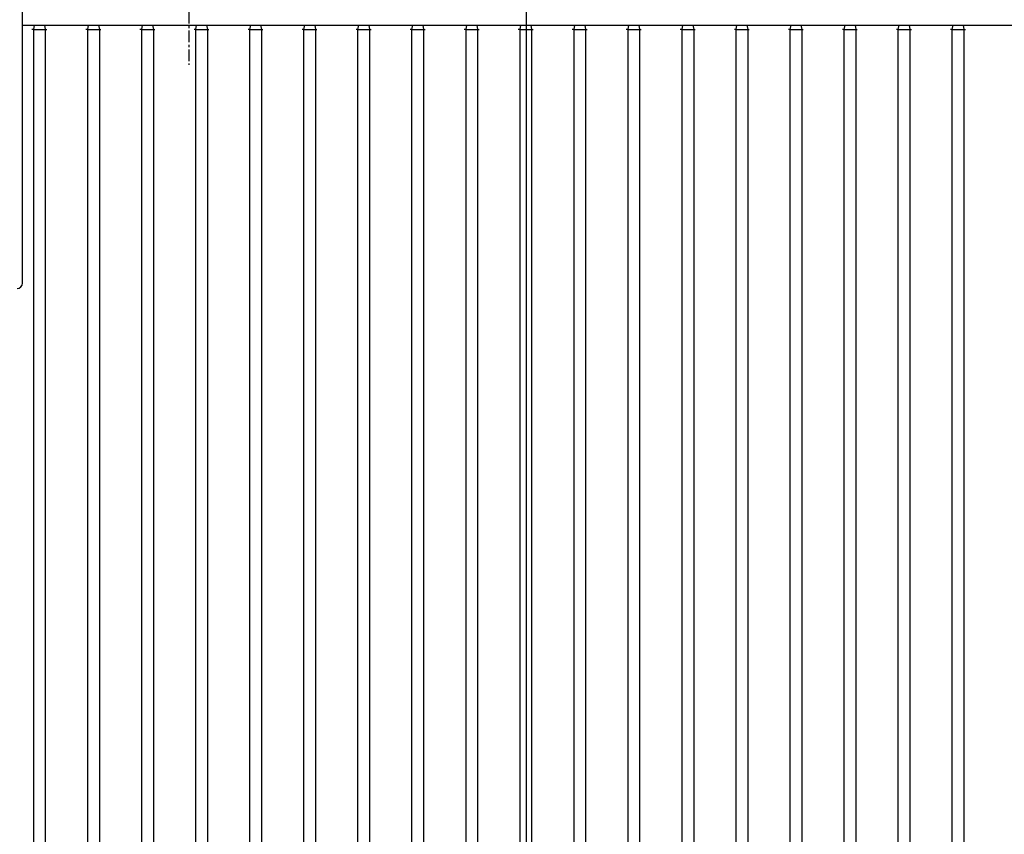
# Model space of a CAD drawing. Units: millimetres. Extents: x 3194 to 9892, y -600 to 3351.
# Drawn here: x 6351 to 7080, y 2209 to 2812 of the extents above; entities that cross this region are included whole.
import ezdxf

# ---------------------------------------------------------------- set-up
doc = ezdxf.new("R2010")
doc.units = ezdxf.units.MM
doc.header["$LTSCALE"] = 23.1
doc.header["$PDMODE"] = 3
doc.header["$PDSIZE"] = 8
doc.linetypes.add('CENTER', pattern=[0.6, 0.375, -0.075, 0.075, -0.075])
doc.layers.get('0').update_dxf_attribs({"linetype": 'CONTINUOUS'})
doc.layers.get('Defpoints').update_dxf_attribs({"linetype": 'CONTINUOUS'})
doc.layers.add('ASM_BASE_FEATURES', color=7, linetype='CONTINUOUS')
doc.layers.add('DEFAULT_1', color=7, linetype='CENTER')
doc.styles.get("Standard").update_dxf_attribs({"font": 'POLSKIE.SHX', "width": 0.6})
doc.dimstyles.new('DIMSTYLE_1', dxfattribs={"dimtxt": 3.5, "dimasz": 2.5, "dimexe": 0.18, "dimexo": 0.0625, "dimgap": 0.09, "dimtad": 1, "dimdec": 0, "dimlfac": 16.079404, "dimdsep": 46, "dimtxsty": 'Standard', "dimblk": '_FILLED', "dimblk1": '_FILLED', "dimblk2": '_FILLED', "dimcen": 0.09, "dimadec": 0, "dimazin": 0, "dimtfac": 1, "dimtdec": 0, "dimtofl": 0, "dimtmove": 0, "dimatfit": 3, "dimldrblk": '_FILLED', "dimfxl": 0, "dimtolj": 1, "dimarcsym": 0})

# ---------------------------------------------------------------- blocks, each defined once
blk = doc.blocks.new('_FILLED')
at = {"color": 0, "linetype": 'ByBlock'}
blk.add_solid([(0, 0), (-1, 0.2), (-1, -0.2)], dxfattribs=at)
blk = doc.blocks.new('*D23')
at = {"color": 0, "lineweight": -2, "transparency": 16777216}
for p, q in [((6735.58, 3261.51), (7664.06, 3261.51)), ((7663.88, 3221.51), (7663.88, 1499.51)), ((7197.68, 1459.51), (7664.06, 1459.51))]:
    blk.add_line(p, q, dxfattribs=at)
at = {"layer": 'Defpoints', "color": 0, "transparency": 16777216}
for p in [(6735.52, 3261.51), (7197.62, 1459.51), (7663.88, 1459.51)]:
    blk.add_point(p, dxfattribs=at)
at = {"color": 0, "lineweight": -2, "transparency": 16777216, "xscale": 40, "yscale": 40, "zscale": 40}
for p, rotation in [((7663.88, 3261.51), 90), ((7663.88, 1459.51), 270)]:
    blk.add_blockref('_FILLED', p, dxfattribs=dict(at, rotation=rotation))
at = {"color": 0, "transparency": 16777216, "insert": (7598.88, 2360.51), "char_height": 50, "attachment_point": 2, "rotation": 90}
blk.add_mtext('\\A1;2000', dxfattribs=at)

msp = doc.modelspace()

# ---------------------------------------------------------------- linework, layer by layer
for p, q in [((6353.44, 2617.01), (6353.44, 2819.01)), ((6353.44, 2808.01), (7251.64, 2808.01)), ((6362.13, 2808.01), (6361.54, 2804.67)), ((6362.13, 2808.01), (6361.55, 2804.67)), ((6369.76, 2808.01), (6370.34, 2804.67)), ((6402.13, 2808.01), (6401.54, 2804.67)), ((6402.13, 2808.01), (6401.55, 2804.67)), ((6409.76, 2808.01), (6410.34, 2804.67)), ((6442.13, 2808.01), (6441.54, 2804.67)), ((6442.13, 2808.01), (6441.55, 2804.67)), ((6449.76, 2808.01), (6450.34, 2804.67)), ((6482.13, 2808.01), (6481.54, 2804.67)), ((6482.13, 2808.01), (6481.55, 2804.67)), ((6489.76, 2808.01), (6490.34, 2804.67)), ((6522.13, 2808.01), (6521.54, 2804.67)), ((6522.13, 2808.01), (6521.55, 2804.67)), ((6529.76, 2808.01), (6530.34, 2804.67)), ((6562.13, 2808.01), (6561.54, 2804.67)), ((6562.13, 2808.01), (6561.55, 2804.67)), ((6569.76, 2808.01), (6570.34, 2804.67)), ((6602.13, 2808.01), (6601.54, 2804.67)), ((6602.13, 2808.01), (6601.55, 2804.67)), ((6609.76, 2808.01), (6610.34, 2804.67)), ((6642.13, 2808.01), (6641.54, 2804.67)), ((6642.13, 2808.01), (6641.55, 2804.67)), ((6649.76, 2808.01), (6650.34, 2804.67)), ((6682.13, 2808.01), (6681.54, 2804.67)), ((6682.13, 2808.01), (6681.55, 2804.67)), ((6689.76, 2808.01), (6690.34, 2804.67)), ((6722.13, 2808.01), (6721.54, 2804.67)), ((6722.13, 2808.01), (6721.55, 2804.67)), ((6729.76, 2808.01), (6730.34, 2804.67)), ((6762.13, 2808.01), (6761.54, 2804.67)), ((6762.13, 2808.01), (6761.55, 2804.67)), ((6769.76, 2808.01), (6770.34, 2804.67)), ((6802.13, 2808.01), (6801.54, 2804.67)), ((6802.13, 2808.01), (6801.55, 2804.67)), ((6809.76, 2808.01), (6810.34, 2804.67)), ((6842.13, 2808.01), (6841.54, 2804.67)), ((6842.13, 2808.01), (6841.55, 2804.67)), ((6849.76, 2808.01), (6850.34, 2804.67)), ((6882.13, 2808.01), (6881.54, 2804.67)), ((6882.13, 2808.01), (6881.55, 2804.67)), ((6889.76, 2808.01), (6890.34, 2804.67)), ((6922.13, 2808.01), (6921.54, 2804.67)), ((6922.13, 2808.01), (6921.55, 2804.67)), ((6929.76, 2808.01), (6930.34, 2804.67)), ((6962.13, 2808.01), (6961.54, 2804.67)), ((6962.13, 2808.01), (6961.55, 2804.67)), ((6969.76, 2808.01), (6970.34, 2804.67)), ((7002.13, 2808.01), (7001.54, 2804.67)), ((7002.13, 2808.01), (7001.55, 2804.67)), ((7009.76, 2808.01), (7010.34, 2804.67)), ((7042.13, 2808.01), (7041.54, 2804.67)), ((7042.13, 2808.01), (7041.55, 2804.67)), ((7049.76, 2808.01), (7050.34, 2804.67)), ((6361.54, 2804.67), (6360.43, 2804.76)), ((6361.54, 2804.67), (6361.54, 1827.35)), ((6361.54, 2804.67), (6362.95, 2804.67)), ((6370.34, 2804.67), (6371.46, 2804.76)), ((6370.34, 2804.67), (6370.34, 1827.35)), ((6401.54, 2804.67), (6400.43, 2804.76)), ((6401.54, 2804.67), (6401.54, 1827.35)), ((6401.54, 2804.67), (6402.95, 2804.67)), ((6410.34, 2804.67), (6411.46, 2804.76)), ((6410.34, 2804.67), (6410.34, 1827.35)), ((6441.54, 2804.67), (6440.43, 2804.76)), ((6441.54, 2804.67), (6441.54, 1827.35)), ((6441.54, 2804.67), (6442.95, 2804.67)), ((6450.34, 2804.67), (6451.46, 2804.76)), ((6450.34, 2804.67), (6450.34, 1827.35)), ((6481.54, 2804.67), (6480.43, 2804.76)), ((6481.54, 2804.67), (6481.54, 1827.35)), ((6481.54, 2804.67), (6482.95, 2804.67)), ((6490.34, 2804.67), (6491.46, 2804.76)), ((6490.34, 2804.67), (6490.34, 1827.35)), ((6521.54, 2804.67), (6520.43, 2804.76)), ((6521.54, 2804.67), (6521.54, 1827.35)), ((6521.54, 2804.67), (6522.95, 2804.67)), ((6530.34, 2804.67), (6531.46, 2804.76)), ((6530.34, 2804.67), (6530.34, 1827.35)), ((6561.54, 2804.67), (6560.43, 2804.76)), ((6561.54, 2804.67), (6561.54, 1827.35)), ((6561.54, 2804.67), (6562.95, 2804.67)), ((6570.34, 2804.67), (6571.46, 2804.76)), ((6570.34, 2804.67), (6570.34, 1827.35)), ((6601.54, 2804.67), (6600.43, 2804.76)), ((6601.54, 2804.67), (6601.54, 1827.35)), ((6601.54, 2804.67), (6602.95, 2804.67)), ((6610.34, 2804.67), (6611.46, 2804.76)), ((6610.34, 2804.67), (6610.34, 1827.35)), ((6641.54, 2804.67), (6640.43, 2804.76)), ((6641.54, 2804.67), (6641.54, 1827.35)), ((6641.54, 2804.67), (6642.95, 2804.67)), ((6650.34, 2804.67), (6651.46, 2804.76)), ((6650.34, 2804.67), (6650.34, 1827.35)), ((6681.54, 2804.67), (6680.43, 2804.76)), ((6681.54, 2804.67), (6681.54, 1827.35)), ((6681.54, 2804.67), (6682.95, 2804.67)), ((6690.34, 2804.67), (6691.46, 2804.76)), ((6690.34, 2804.67), (6690.34, 1827.35)), ((6721.54, 2804.67), (6720.43, 2804.76)), ((6721.54, 2804.67), (6721.54, 1827.35)), ((6721.54, 2804.67), (6722.95, 2804.67)), ((6730.34, 2804.67), (6731.46, 2804.76)), ((6730.34, 2804.67), (6730.34, 1827.35)), ((6761.54, 2804.67), (6760.43, 2804.76)), ((6761.54, 2804.67), (6761.54, 1827.35)), ((6761.54, 2804.67), (6762.95, 2804.67)), ((6770.34, 2804.67), (6771.46, 2804.76)), ((6770.34, 2804.67), (6770.34, 1827.35)), ((6801.54, 2804.67), (6800.43, 2804.76)), ((6801.54, 2804.67), (6801.54, 1827.35)), ((6801.54, 2804.67), (6802.95, 2804.67)), ((6810.34, 2804.67), (6811.46, 2804.76)), ((6810.34, 2804.67), (6810.34, 1827.35)), ((6841.54, 2804.67), (6840.43, 2804.76)), ((6841.54, 2804.67), (6841.54, 1827.35)), ((6841.54, 2804.67), (6842.95, 2804.67)), ((6850.34, 2804.67), (6851.46, 2804.76)), ((6850.34, 2804.67), (6850.34, 1827.35)), ((6881.54, 2804.67), (6880.43, 2804.76)), ((6881.54, 2804.67), (6881.54, 1827.35)), ((6881.54, 2804.67), (6882.95, 2804.67)), ((6890.34, 2804.67), (6891.46, 2804.76)), ((6890.34, 2804.67), (6890.34, 1827.35)), ((6921.54, 2804.67), (6920.43, 2804.76)), ((6921.54, 2804.67), (6921.54, 1827.35)), ((6921.54, 2804.67), (6922.95, 2804.67)), ((6930.34, 2804.67), (6931.46, 2804.76)), ((6930.34, 2804.67), (6930.34, 1827.35)), ((6961.54, 2804.67), (6960.43, 2804.76)), ((6961.54, 2804.67), (6961.54, 1827.35)), ((6961.54, 2804.67), (6962.95, 2804.67)), ((6970.34, 2804.67), (6971.46, 2804.76)), ((6970.34, 2804.67), (6970.34, 1827.35)), ((7001.54, 2804.67), (7000.43, 2804.76)), ((7001.54, 2804.67), (7001.54, 1827.35)), ((7001.54, 2804.67), (7002.95, 2804.67)), ((7010.34, 2804.67), (7011.46, 2804.76)), ((7010.34, 2804.67), (7010.34, 1827.35)), ((7041.54, 2804.67), (7040.43, 2804.76)), ((7041.54, 2804.67), (7041.54, 1827.35)), ((7041.54, 2804.67), (7042.95, 2804.67)), ((7050.34, 2804.67), (7051.46, 2804.76)), ((7050.34, 2804.67), (7050.34, 1827.35))]:
    msp.add_line(p, q)
msp.add_arc((6349.44, 2617.01), 4, 270, 0)
for points in [[(6362.95, 2804.67), (6363.38, 2804.67), (6363.82, 2804.67), (6364.25, 2804.67)], [(6364.25, 2804.67), (6364.82, 2804.67), (6365.38, 2804.67), (6365.94, 2804.67)], [(6365.94, 2804.67), (6366.94, 2804.66), (6367.94, 2804.67), (6368.94, 2804.67)], [(6368.94, 2804.67), (6369.3, 2804.67), (6369.65, 2804.66), (6370.01, 2804.66)], [(6402.95, 2804.67), (6403.38, 2804.67), (6403.82, 2804.67), (6404.25, 2804.67)], [(6404.25, 2804.67), (6404.82, 2804.67), (6405.38, 2804.67), (6405.94, 2804.67)], [(6405.94, 2804.67), (6406.94, 2804.66), (6407.94, 2804.67), (6408.94, 2804.67)], [(6408.94, 2804.67), (6409.3, 2804.67), (6409.65, 2804.66), (6410.01, 2804.66)], [(6442.95, 2804.67), (6443.38, 2804.67), (6443.82, 2804.67), (6444.25, 2804.67)], [(6444.25, 2804.67), (6444.82, 2804.67), (6445.38, 2804.67), (6445.94, 2804.67)], [(6445.94, 2804.67), (6446.94, 2804.66), (6447.94, 2804.67), (6448.94, 2804.67)], [(6448.94, 2804.67), (6449.3, 2804.67), (6449.65, 2804.66), (6450.01, 2804.66)], [(6482.95, 2804.67), (6483.38, 2804.67), (6483.82, 2804.67), (6484.25, 2804.67)], [(6484.25, 2804.67), (6484.82, 2804.67), (6485.38, 2804.67), (6485.94, 2804.67)], [(6485.94, 2804.67), (6486.94, 2804.66), (6487.94, 2804.67), (6488.94, 2804.67)], [(6488.94, 2804.67), (6489.3, 2804.67), (6489.65, 2804.66), (6490.01, 2804.66)], [(6522.95, 2804.67), (6523.38, 2804.67), (6523.82, 2804.67), (6524.25, 2804.67)], [(6524.25, 2804.67), (6524.82, 2804.67), (6525.38, 2804.67), (6525.94, 2804.67)], [(6525.94, 2804.67), (6526.94, 2804.66), (6527.94, 2804.67), (6528.94, 2804.67)], [(6528.94, 2804.67), (6529.3, 2804.67), (6529.65, 2804.66), (6530.01, 2804.66)], [(6562.95, 2804.67), (6563.38, 2804.67), (6563.82, 2804.67), (6564.25, 2804.67)], [(6564.25, 2804.67), (6564.82, 2804.67), (6565.38, 2804.67), (6565.94, 2804.67)], [(6565.94, 2804.67), (6566.94, 2804.66), (6567.94, 2804.67), (6568.94, 2804.67)], [(6568.94, 2804.67), (6569.3, 2804.67), (6569.65, 2804.66), (6570.01, 2804.66)], [(6602.95, 2804.67), (6603.38, 2804.67), (6603.82, 2804.67), (6604.25, 2804.67)], [(6604.25, 2804.67), (6604.82, 2804.67), (6605.38, 2804.67), (6605.94, 2804.67)], [(6605.94, 2804.67), (6606.94, 2804.66), (6607.94, 2804.67), (6608.94, 2804.67)], [(6608.94, 2804.67), (6609.3, 2804.67), (6609.65, 2804.66), (6610.01, 2804.66)], [(6642.95, 2804.67), (6643.38, 2804.67), (6643.82, 2804.67), (6644.25, 2804.67)], [(6644.25, 2804.67), (6644.82, 2804.67), (6645.38, 2804.67), (6645.94, 2804.67)], [(6645.94, 2804.67), (6646.94, 2804.66), (6647.94, 2804.67), (6648.94, 2804.67)], [(6648.94, 2804.67), (6649.3, 2804.67), (6649.65, 2804.66), (6650.01, 2804.66)], [(6682.95, 2804.67), (6683.38, 2804.67), (6683.82, 2804.67), (6684.25, 2804.67)], [(6684.25, 2804.67), (6684.82, 2804.67), (6685.38, 2804.67), (6685.94, 2804.67)], [(6685.94, 2804.67), (6686.94, 2804.66), (6687.94, 2804.67), (6688.94, 2804.67)], [(6688.94, 2804.67), (6689.3, 2804.67), (6689.65, 2804.66), (6690.01, 2804.66)], [(6722.95, 2804.67), (6723.38, 2804.67), (6723.82, 2804.67), (6724.25, 2804.67)], [(6724.25, 2804.67), (6724.82, 2804.67), (6725.38, 2804.67), (6725.94, 2804.67)], [(6725.94, 2804.67), (6726.94, 2804.66), (6727.94, 2804.67), (6728.94, 2804.67)], [(6728.94, 2804.67), (6729.3, 2804.67), (6729.65, 2804.66), (6730.01, 2804.66)], [(6762.95, 2804.67), (6763.38, 2804.67), (6763.82, 2804.67), (6764.25, 2804.67)], [(6764.25, 2804.67), (6764.82, 2804.67), (6765.38, 2804.67), (6765.94, 2804.67)], [(6765.94, 2804.67), (6766.94, 2804.66), (6767.94, 2804.67), (6768.94, 2804.67)], [(6768.94, 2804.67), (6769.3, 2804.67), (6769.65, 2804.66), (6770.01, 2804.66)], [(6802.95, 2804.67), (6803.38, 2804.67), (6803.82, 2804.67), (6804.25, 2804.67)], [(6804.25, 2804.67), (6804.82, 2804.67), (6805.38, 2804.67), (6805.94, 2804.67)], [(6805.94, 2804.67), (6806.94, 2804.66), (6807.94, 2804.67), (6808.94, 2804.67)], [(6808.94, 2804.67), (6809.3, 2804.67), (6809.65, 2804.66), (6810.01, 2804.66)], [(6842.95, 2804.67), (6843.38, 2804.67), (6843.82, 2804.67), (6844.25, 2804.67)], [(6844.25, 2804.67), (6844.82, 2804.67), (6845.38, 2804.67), (6845.94, 2804.67)], [(6845.94, 2804.67), (6846.94, 2804.66), (6847.94, 2804.67), (6848.94, 2804.67)], [(6848.94, 2804.67), (6849.3, 2804.67), (6849.65, 2804.66), (6850.01, 2804.66)], [(6882.95, 2804.67), (6883.38, 2804.67), (6883.82, 2804.67), (6884.25, 2804.67)], [(6884.25, 2804.67), (6884.82, 2804.67), (6885.38, 2804.67), (6885.94, 2804.67)], [(6885.94, 2804.67), (6886.94, 2804.66), (6887.94, 2804.67), (6888.94, 2804.67)], [(6888.94, 2804.67), (6889.3, 2804.67), (6889.65, 2804.66), (6890.01, 2804.66)], [(6922.95, 2804.67), (6923.38, 2804.67), (6923.82, 2804.67), (6924.25, 2804.67)], [(6924.25, 2804.67), (6924.82, 2804.67), (6925.38, 2804.67), (6925.94, 2804.67)], [(6925.94, 2804.67), (6926.94, 2804.66), (6927.94, 2804.67), (6928.94, 2804.67)], [(6928.94, 2804.67), (6929.3, 2804.67), (6929.65, 2804.66), (6930.01, 2804.66)], [(6962.95, 2804.67), (6963.38, 2804.67), (6963.82, 2804.67), (6964.25, 2804.67)], [(6964.25, 2804.67), (6964.82, 2804.67), (6965.38, 2804.67), (6965.94, 2804.67)], [(6965.94, 2804.67), (6966.94, 2804.66), (6967.94, 2804.67), (6968.94, 2804.67)], [(6968.94, 2804.67), (6969.3, 2804.67), (6969.65, 2804.66), (6970.01, 2804.66)], [(7002.95, 2804.67), (7003.38, 2804.67), (7003.82, 2804.67), (7004.25, 2804.67)], [(7004.25, 2804.67), (7004.82, 2804.67), (7005.38, 2804.67), (7005.94, 2804.67)], [(7005.94, 2804.67), (7006.94, 2804.66), (7007.94, 2804.67), (7008.94, 2804.67)], [(7008.94, 2804.67), (7009.3, 2804.67), (7009.65, 2804.66), (7010.01, 2804.66)], [(7042.95, 2804.67), (7043.38, 2804.67), (7043.82, 2804.67), (7044.25, 2804.67)], [(7044.25, 2804.67), (7044.82, 2804.67), (7045.38, 2804.67), (7045.94, 2804.67)], [(7045.94, 2804.67), (7046.94, 2804.66), (7047.94, 2804.67), (7048.94, 2804.67)], [(7048.94, 2804.67), (7049.3, 2804.67), (7049.65, 2804.66), (7050.01, 2804.66)]]:
    msp.add_open_spline(points, degree=3)
for points in [[(6370.01, 2804.66), (6370.09, 2804.66), (6370.16, 2804.7), (6370.34, 2804.64), (6370.34, 2804.67)], [(6410.01, 2804.66), (6410.09, 2804.66), (6410.16, 2804.7), (6410.34, 2804.64), (6410.34, 2804.67)], [(6450.01, 2804.66), (6450.09, 2804.66), (6450.16, 2804.7), (6450.34, 2804.64), (6450.34, 2804.67)], [(6490.01, 2804.66), (6490.09, 2804.66), (6490.16, 2804.7), (6490.34, 2804.64), (6490.34, 2804.67)], [(6530.01, 2804.66), (6530.09, 2804.66), (6530.16, 2804.7), (6530.34, 2804.64), (6530.34, 2804.67)], [(6570.01, 2804.66), (6570.09, 2804.66), (6570.16, 2804.7), (6570.34, 2804.64), (6570.34, 2804.67)], [(6610.01, 2804.66), (6610.09, 2804.66), (6610.16, 2804.7), (6610.34, 2804.64), (6610.34, 2804.67)], [(6650.01, 2804.66), (6650.09, 2804.66), (6650.16, 2804.7), (6650.34, 2804.64), (6650.34, 2804.67)], [(6690.01, 2804.66), (6690.09, 2804.66), (6690.16, 2804.7), (6690.34, 2804.64), (6690.34, 2804.67)], [(6730.01, 2804.66), (6730.09, 2804.66), (6730.16, 2804.7), (6730.34, 2804.64), (6730.34, 2804.67)], [(6770.01, 2804.66), (6770.09, 2804.66), (6770.16, 2804.7), (6770.34, 2804.64), (6770.34, 2804.67)], [(6810.01, 2804.66), (6810.09, 2804.66), (6810.16, 2804.7), (6810.34, 2804.64), (6810.34, 2804.67)], [(6850.01, 2804.66), (6850.09, 2804.66), (6850.16, 2804.7), (6850.34, 2804.64), (6850.34, 2804.67)], [(6890.01, 2804.66), (6890.09, 2804.66), (6890.16, 2804.7), (6890.34, 2804.64), (6890.34, 2804.67)], [(6930.01, 2804.66), (6930.09, 2804.66), (6930.16, 2804.7), (6930.34, 2804.64), (6930.34, 2804.67)], [(6970.01, 2804.66), (6970.09, 2804.66), (6970.16, 2804.7), (6970.34, 2804.64), (6970.34, 2804.67)], [(7010.01, 2804.66), (7010.09, 2804.66), (7010.16, 2804.7), (7010.34, 2804.64), (7010.34, 2804.67)], [(7050.01, 2804.66), (7050.09, 2804.66), (7050.16, 2804.7), (7050.34, 2804.64), (7050.34, 2804.67)]]:
    msp.add_open_spline(points, degree=3, knots=[0, 0, 0, 0, 0.746707, 1, 1, 1, 1])
at = {"layer": 'ASM_BASE_FEATURES'}
msp.add_line((6726.64, 1662.51), (6726.64, 3185.65), dxfattribs=at)
at = {"layer": 'DEFAULT_1'}
msp.add_line((6476.64, 2956.37), (6476.64, 2778.65), dxfattribs=at)

# ---------------------------------------------------------------- dimensions: what is measured, and where the dimension line sits
dim = msp.add_linear_dim(base=(7663.88, 1459.51), p1=(6735.52, 3261.51), p2=(7197.62, 1459.51), angle=270, text='2000', dimstyle='DIMSTYLE_1', override={"dimtxt": 50, "dimasz": 40, "dimgap": 15, "dimlfac": 1})
dim.commit()
dim.dimension.update_dxf_attribs({"geometry": '*D23', "text_midpoint": (7663.88, 2360.51), "dimtype": 160})

doc.saveas('drawing.dxf')
